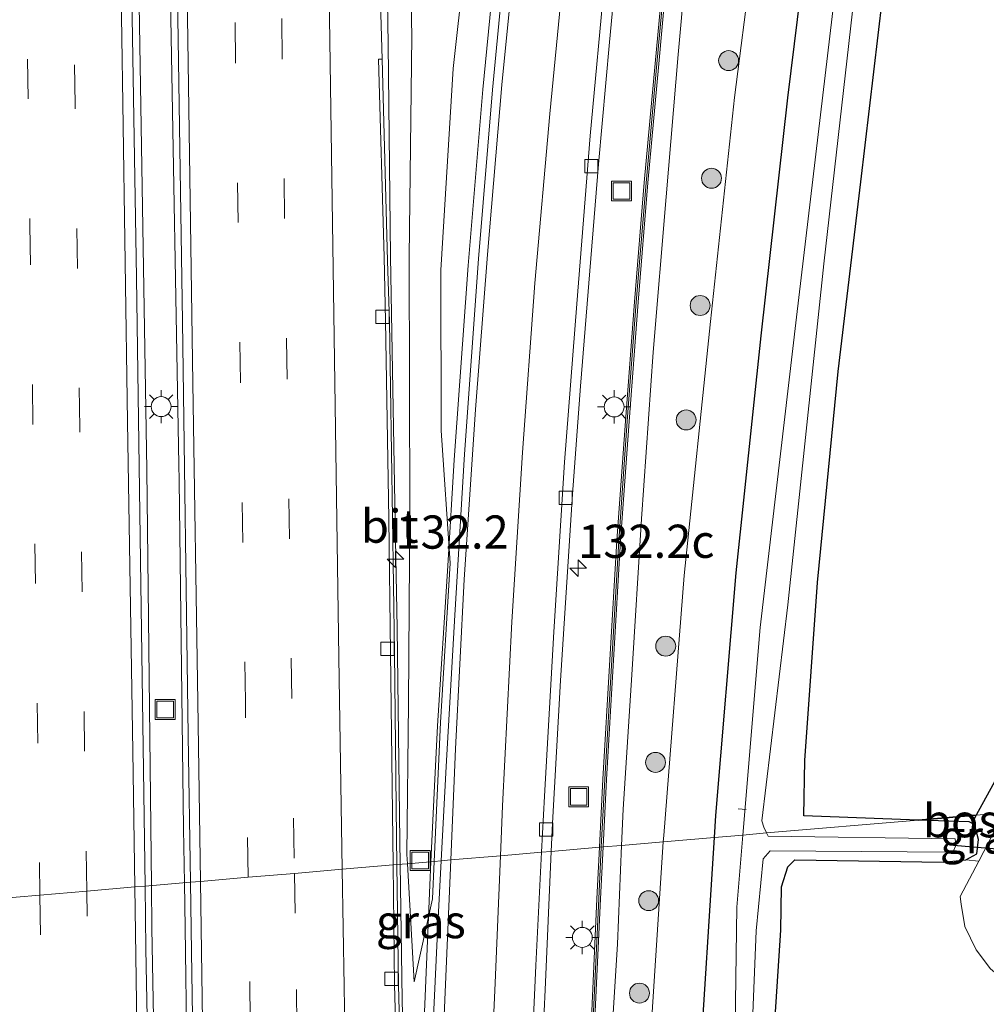
# Model space of a CAD drawing. Units: metres. Extents: x 152434 to 154845, y 393749 to 400001.
# Drawn here: x 152847 to 152920, y 398381 to 398455 of the extents above; entities that cross this region are included whole.
import ezdxf
from ezdxf.enums import TextEntityAlignment as Align

# ---------------------------------------------------------------- set-up
doc = ezdxf.new("R2010")
doc.units = ezdxf.units.M
doc.linetypes.add('VW-3-9_STREEP', pattern=[12, 3, -9])
doc.layers.get('0').update_dxf_attribs({"lineweight": 25})
for name, color, linetype, lineweight in [('B-ME-AL-OVERIG-L-B1', 7, 'Continuous', 18), ('B-ME-AM-KILOMETR-S-B1', 7, 'Continuous', 18), ('B-ME-BV-GELEIDECONSTRUCTIE-GELEIDERAIL-L-B1', 213, 'BV-GELEIDERAIL', 18), ('B-ME-GR-BOOM-S-B1', 93, 'Continuous', 18), ('B-ME-GR-STRUIKEN-GV-B6', 93, 'Continuous', 18), ('B-ME-GW-KRUINLIJN-L-B1', 93, 'Continuous', 18), ('B-ME-GW-TEENLIJN-L-B1', 93, 'Continuous', 18), ('B-ME-IE-GRASLAND-GV-B6', 93, 'Continuous', 18), ('B-ME-IE-HULPGEOMETRIE-L-B1', 53, 'Continuous', 18), ('B-ME-IE-INRICHTINGSELEMENT-S-B1', 253, 'Continuous', 18), ('B-ME-IE-MEUBILAIR_WEGMEUBILAIR-LICHTMAST-S-B1', 8, 'Continuous', 18), ('B-ME-KW-GELUIDSWERING-GV-B6', 8, 'Continuous', 18), ('B-ME-KW-SCHERM-L-B1', 8, 'Continuous', 18), ('B-ME-OG-WATER-GV-B6', 153, 'Continuous', 18), ('B-ME-VH-VERH_SOORT-BITUMEN-GV-B6', 8, 'IE-TERREINAFSCHEIDING-NATUURLIJK-HOUTWAL', 18), ('B-ME-VH-VERH_SOORT-ONVERHARD-GV-B6', 8, 'Continuous', 18), ('B-ME-VV-KOLK-S-B1', 8, 'Continuous', 18), ('B-ME-VW-MARKERING-39STREEP-015-L-B1', 255, 'VW-3-9_STREEP', 18), ('B-ME-VW-MARKERING-STREEP-015-L-B1', 7, 'Continuous', 18)]:
    doc.layers.add(name, color=color, linetype=linetype, lineweight=lineweight)
for name, color, linetype in [('B-ME-GR-BOS-GV-B6', 10, 'Continuous'), ('B-ME-GW-INSTEEKWATERGANG-L-B1', 10, 'Continuous'), ('B-ME-KW-DUIKER-L-B1', 10, 'Continuous')]:
    doc.layers.add(name, color=color, linetype=linetype)
doc.styles.add('NLCS-ISO', font='NLCS-ISO.TTF')
doc.linetypes.add('BV-GELEIDERAIL', pattern='A,10,-3,[108,NLCS.SHX,S=1,R=0,X=0,Y=0],-3', length=16)
doc.linetypes.add('IE-TERREINAFSCHEIDING-NATUURLIJK-HOUTWAL', pattern='A,7,-1.5,[67,NLCS.SHX,S=0.75,R=45,X=0,Y=0],-1.5,7,-1.5,[70,NLCS.SHX,S=0.75,R=0,X=0,Y=0],-1.5', length=20)

# ---------------------------------------------------------------- blocks, each defined once
blk = doc.blocks.new('hecto')
for p, q in [((0, 0.625), (-0.625, 0)), ((0, -0.625), (0, 0.625)), ((-0.625, 0), (0.625, 0)), ((0.625, 0), (0, -0.625))]:
    blk.add_line(p, q)
blk = doc.blocks.new('boom')
h = blk.add_hatch(color=256)
edge = h.paths.add_edge_path()
edge.add_arc((0, 0), 0.75, 0, 360)
blk.add_circle((0, 0), 0.75)
blk = doc.blocks.new('lantaarnpaal')
for p, q in [((-0.884, 0.884), (-0.53, 0.53)), ((0, 0.75), (0, 1.25)), ((0.53, 0.53), (0.884, 0.884)), ((-0.75, 0), (-1.25, 0)), ((0.75, 0), (1.25, 0)), ((-0.53, -0.53), (-0.884, -0.884)), ((0.53, -0.53), (0.884, -0.884)), ((0, -0.75), (0, -1.25))]:
    blk.add_line(p, q)
blk.add_circle((0, 0), 0.75)
blk = doc.blocks.new('kolk')
blk.add_lwpolyline([(-0.5, -0.5), (0.5, -0.5), (0.5, 0.5), (-0.5, 0.5)], close=True)
blk = doc.blocks.new('put')
for p, q in [((0.75, 0.75), (-0.75, 0.75)), ((-0.75, 0.75), (-0.75, -0.75)), ((0.75, -0.75), (0.75, 0.75)), ((-0.75, -0.75), (0.75, -0.75))]:
    blk.add_line(p, q)
blk.add_lwpolyline([(-0.625, 0.625), (0.625, 0.625), (0.625, -0.625), (-0.625, -0.625)], close=True)

msp = doc.modelspace()

# ---------------------------------------------------------------- linework, layer by layer
at = {"layer": 'B-ME-AL-OVERIG-L-B1'}
msp.add_line((152901.442, 398396.037, 7.681), (152900.8303, 398396.0847, 7.724), dxfattribs=at)
at = {"layer": 'B-ME-BV-GELEIDECONSTRUCTIE-GELEIDERAIL-L-B1'}
for points in [[(152856.7, 398390.304, 12.193), (152856.341, 398421.586, 12.393), (152855.77, 398456.58, 12.688), (152855.717, 398459.851, 12.716), (152855.216, 398494.843, 13.23), (152855.202, 398495.859, 13.245), (152854.697, 398530.852, 13.701), (152854.625, 398535.851, 13.767), (152854.617, 398536.443, 13.774), (152854.077, 398570.168, 14.142), (152853.747, 398593.854, 14.568), (152853.285, 398625.08, 14.906), (152852.958, 398646.124, 15.186), (152852.688, 398667.104, 15.465), (152852.382, 398687.893, 15.582), (152852.007, 398714.115, 15.759), (152851.9, 398724.201, 15.966)], [(152859.174, 398390.515, 12.208), (152859.096, 398394.571, 12.248), (152858.773, 398420.78, 12.395), (152858.752, 398421.992, 12.406), (152858.14, 398456.985, 12.733), (152857.723, 398491.748, 13.115), (152857.289, 398518.927, 13.468), (152856.962, 398544.106, 13.806), (152856.556, 398570.275, 14.115), (152856.108, 398597.418, 14.57), (152855.737, 398621.839, 14.85), (152855.301, 398647.095, 15.188), (152854.935, 398679.272, 15.467), (152854.57, 398702.75, 15.732), (152854.212, 398724.375, 16.018)], [(152872.6602, 398585.4754, 14.0499), (152872.8216, 398573.4456, 13.9028), (152872.9953, 398561.4611, 13.7017), (152873.147, 398549.5198, 13.5306), (152873.3508, 398537.5199, 13.3791), (152873.4735, 398525.5205, 13.2068), (152873.6566, 398513.5614, 13.0888), (152873.776, 398505.518, 12.983), (152873.938, 398493.556, 12.81), (152874.108, 398481.559, 12.684), (152874.263, 398469.561, 12.526), (152874.508, 398453.604, 12.332), (152874.681, 398437.647, 12.161), (152875.025, 398417.65, 11.956), (152875.192, 398409.671, 11.896), (152875.388, 398393.647, 11.771), (152875.4127, 398391.9023, 11.7558)], [(152892.555, 398542.053, 9.642), (152891.845, 398534.922, 9.892), (152890.337, 398521.723, 10.524), (152889.8143, 398517.9463, 10.5495), (152887.959, 398504.54, 10.64), (152886.515, 398493.938, 10.683), (152884.542, 398478.03, 10.744), (152883.182, 398466.153, 10.803), (152881.629, 398450.191, 10.826), (152880.52, 398436.968, 10.892), (152879.474, 398422.325, 10.97), (152879.004, 398414.367, 10.996), (152878.225, 398402.328, 11.078), (152877.9775, 398397.2864, 11.1452), (152877.7229, 398392.0999, 11.2144)], [(152875.4127, 398391.9023, 11.7558), (152875.557, 398381.719, 11.667), (152875.742, 398373.726, 11.584), (152875.767, 398373.0041, 11.5728), (152875.9047, 398369.021, 11.511)], [(152877.7229, 398392.0999, 11.2144), (152877.636, 398390.329, 11.238), (152877.145, 398378.388, 11.328), (152876.7445, 398369.0131, 11.4493)], [(152862.028, 398029.833, 11.025), (152861.673, 398055.296, 11.025), (152861.211, 398082.568, 10.996), (152860.741, 398117.564, 11.009), (152860.686, 398121.707, 11.011), (152860.268, 398148.656, 11.025), (152859.81, 398182.438, 11.07), (152859.296, 398214.485, 11.07), (152858.83, 398247.77, 11.158), (152858.345, 398280.676, 11.246), (152857.907, 398311.05, 11.511), (152857.53, 398335.536, 11.702), (152857.229, 398360.131, 11.819), (152856.736, 398387.095, 12.172), (152856.7, 398390.304, 12.193)], [(152864.537, 398030.051, 11.029), (152864.524, 398030.92, 11.028), (152864.188, 398053.336, 10.998), (152863.757, 398080.644, 10.954), (152863.379, 398105.336, 11.013), (152862.901, 398137.763, 11.042), (152862.559, 398158.653, 11.042), (152862.274, 398179.48, 11.042), (152861.866, 398204.323, 10.984), (152861.582, 398225.339, 11.086), (152861.318, 398242.946, 11.131), (152861.055, 398265.506, 11.366), (152860.662, 398291.772, 11.395), (152860.333, 398313.503, 11.572), (152859.937, 398336.017, 11.674), (152859.617, 398359.445, 11.807), (152859.24, 398387.118, 12.174), (152859.174, 398390.515, 12.208)]]:
    msp.add_polyline3d(points, dxfattribs=at)
at = {"layer": 'B-ME-GR-BOS-GV-B6'}
for points in [[(152943.182, 398474.14, 9.139), (152943.182, 398454.032, 9.15), (152937.437, 398453.61, 9.397), (152935.031, 398445.371, 9.433), (152936.137, 398439.281, 9.391), (152935.566, 398432.441, 9.181), (152932.416, 398423.083, 9.007), (152929.037, 398414.667, 8.969), (152924.417, 398405.903, 9.144), (152918.751, 398395.605, 8.946), (152914.377, 398395.231, 8.939), (152905.786, 398395.548, 8.949), (152905.852, 398399.706, 8.949), (152906.816, 398413.114, 9.008), (152908.374, 398428.988, 9.008), (152910.06, 398443.243, 9.067), (152911.695, 398457.064, 9.111)], [(152918.415, 398394.994, 8.934), (152918.21, 398395.09, 8.934), (152914.377, 398395.231, 8.939), (152918.751, 398395.605, 8.946), (152918.415, 398394.994, 8.934)]]:
    msp.add_polyline3d(points, dxfattribs=at)
at = {"layer": 'B-ME-GR-STRUIKEN-GV-B6'}
msp.add_polyline3d([(152901.283, 398331.595, 8.6), (152902.719, 398366.565, 8.658), (152904.048, 398386.935, 8.92), (152904.098, 398390.199, 8.92), (152904.579, 398391.712, 8.934), (152905.104, 398392.234, 8.949), (152916.254, 398392.052, 8.92), (152917.972, 398392.24, 8.934), (152918.941, 398392.15, 9.113), (152917.557, 398389.479, 9.136), (152917.631, 398388.904, 9.137), (152917.891, 398387.219, 9.118), (152918.754, 398385.476, 9.097), (152919.821, 398384.033, 9.098), (152921.601, 398382.564, 9.1), (152923.038, 398381.482, 9.086), (152926.015, 398380.413, 9.04), (152928.528, 398379.935, 9.031), (152932.225, 398380.05, 9.013), (152939.733, 398380.809, 9.04), (152939.398, 398379.101, 9.044), (152932.665, 398344.755, 9.133), (152929.528, 398331.833, 8.969)], dxfattribs=at)
at = {"layer": 'B-ME-GW-INSTEEKWATERGANG-L-B1'}
msp.add_line((152914.377, 398395.231, 8.939), (152905.786, 398395.548, 8.949), dxfattribs=at)
for points in [[(152899.0593, 398393.9223, 9.2294), (152899.164, 398395.58, 9.24), (152900.68, 398413.839, 9.262), (152902.565, 398431.677, 9.274), (152904.588, 398449.577, 9.276), (152906.779, 398467.485, 9.221), (152910.074, 398488.35, 9.079), (152910.915, 398493.018, 9), (152914.463, 398510.67, 8.65), (152917.211, 398526.375, 8.696), (152920.591, 398544.564, 8.745), (152924.079, 398560.134, 8.65), (152924.891, 398561.433, 8.544), (152926.895, 398561.079, 8.448), (152928.231, 398559.374, 8.448), (152928.623, 398555.843, 8.511)], [(152905.786, 398395.548, 8.949), (152905.852, 398399.706, 8.949), (152906.816, 398413.114, 9.008), (152908.374, 398428.988, 9.008), (152910.06, 398443.243, 9.067), (152911.695, 398457.064, 9.111), (152914.814, 398478.587, 9.067), (152917.788, 398498.039, 9.008), (152920.225, 398513.863, 8.905), (152922.755, 398528.733, 8.685), (152926.305, 398547.185, 8.655)], [(152918.415, 398394.994, 8.934), (152918.21, 398395.09, 8.934), (152914.377, 398395.231, 8.939)], [(152918.932, 398393.774, 8.934), (152918.62, 398394.899, 8.934), (152918.415, 398394.994, 8.934)], [(152896.2391, 398032.8114, 8.7591), (152896.332, 398039.368, 8.749), (152896.49, 398057.156, 8.777), (152896.358, 398076.239, 8.924), (152896.602, 398097.616, 8.724), (152896.349, 398117.623, 8.694), (152896.406, 398136.841, 8.555), (152896.158, 398157.685, 8.673), (152895.626, 398176.428, 8.78), (152895.234, 398197.885, 8.858), (152894.947, 398215.273, 8.834), (152894.958, 398234.588, 8.857), (152894.713, 398250.812, 8.894), (152895.042, 398269.785, 8.851), (152894.92, 398280.65, 9.069), (152895.004, 398293.99, 9.103), (152895.116, 398301.51, 9.088), (152896.023, 398319.514, 9.162), (152896.591, 398339.828, 9.164), (152897.536, 398357.812, 9.042), (152897.94, 398376.208, 9.116), (152899.0593, 398393.9223, 9.2294)], [(152917.972, 398392.24, 8.934), (152918.794, 398392.699, 8.934), (152918.932, 398393.774, 8.934)], [(152904.048, 398386.935, 8.92), (152904.098, 398390.199, 8.92), (152904.579, 398391.712, 8.934), (152905.104, 398392.234, 8.949), (152916.254, 398392.052, 8.92), (152917.972, 398392.24, 8.934)], [(152899.616, 398266.385, 8.574), (152900.108, 398292.802, 8.674), (152900.179, 398295.176, 8.669), (152901.224, 398330.16, 8.598), (152901.283, 398331.595, 8.6), (152902.719, 398366.565, 8.658), (152904.048, 398386.935, 8.92)]]:
    msp.add_polyline3d(points, dxfattribs=at)
at = {"layer": 'B-ME-GW-KRUINLIJN-L-B1'}
msp.add_line((152875.9606, 398391.9495, 10.8812), (152876.457, 398383.058, 10.78), dxfattribs=at)
for points in [[(152881.888, 398585.183, 12.937), (152882.236, 398571.163, 12.693), (152883.261, 398543.689, 12.382), (152883.241, 398536.713, 12.187), (152882.747, 398520.74, 11.936), (152881.563, 398506.318, 11.853), (152879.697, 398488.686, 11.75), (152879.053, 398485.897, 11.768), (152878.03, 398483.167, 11.793), (152876.155, 398479.85, 11.871), (152875.977, 398469.254, 11.738), (152876.285, 398454.217, 11.56), (152876.08, 398437.612, 11.432), (152876.133, 398418.439, 11.182), (152876.025, 398404.017, 11.014), (152875.922, 398392.64, 10.889), (152875.9606, 398391.9495, 10.8812)], [(152892.0746, 398393.3257, 11.4011), (152892.192, 398396.043, 11.359), (152892.846, 398406.165, 11.23), (152893.565, 398417.906, 11.053), (152894.435, 398430.447, 10.948), (152895.417, 398442.116, 10.947), (152896.32, 398452.843, 10.929), (152897.363, 398464.216, 11.027), (152898.655, 398476.479, 11.022), (152899.97, 398488.218, 11.031), (152901.527, 398499.419, 11.035), (152903.073, 398510.652, 10.985), (152904.769, 398521.873, 10.965), (152907.147, 398533.954, 10.881), (152908.8058, 398545.7872, 10.837), (152908.1541, 398546.4992, 10.8511)], [(152892.0746, 398393.3257, 11.4011), (152891.754, 398385.905, 11.516), (152891.255, 398377.901, 11.328), (152890.919, 398370.435, 11.13), (152890.608, 398357.641, 10.941), (152890.117, 398345.945, 11.161), (152889.646, 398333.991, 11.243), (152889.184, 398321.369, 11.185), (152888.791, 398309.176, 11.209), (152888.436, 398296.881, 11.153), (152888.11, 398285.809, 11.182), (152888.114, 398284.761, 11.222), (152886.5717, 398284.6493, 11.2272)]]:
    msp.add_polyline3d(points, dxfattribs=at)
at = {"layer": 'B-ME-GW-TEENLIJN-L-B1'}
for points in [[(152891.907, 398615.263, 9.249), (152891.288, 398602.553, 9.4), (152890.684, 398591.365, 9.621), (152890.658, 398580.44, 9.936), (152890.955, 398569.537, 9.936), (152891.2774, 398559.5714, 9.8094), (152891.358, 398549.742, 9.767), (152889.742, 398540.472, 9.812), (152889.116, 398533.32, 9.862), (152888.406, 398525.996, 9.851), (152885.907, 398506.504, 9.891), (152884.254, 398494.17, 9.941), (152882.853, 398484.385, 9.973), (152882.001, 398476.751, 9.964), (152881.006, 398466.203, 10.019), (152879.394, 398451.771, 10.199), (152878.46, 398436.6, 10.344), (152878.497, 398424.546, 10.374), (152879.169, 398414.553, 10.24), (152878.453, 398402.564, 10.31), (152877.9703, 398392.121, 10.4643)], [(152895.2078, 398393.5931, 9.4565), (152895.239, 398394.069, 9.459), (152896.768, 398413.629, 9.46), (152898.752, 398432.751, 9.479), (152900.562, 398449.61, 9.733), (152903.015, 398468.792, 9.471), (152905.776, 398486.701, 9.352), (152907.31, 398494.831, 9.259), (152910.334, 398510.429, 9.049), (152913.589, 398527.394, 9.002), (152915.355, 398538.366, 9.03), (152915.758, 398543.222, 9.049), (152913.788, 398546.878, 9.166), (152911.81, 398548.694, 9.254), (152909.526, 398549.66, 9.324), (152907.523, 398549.426, 9.307), (152906.76, 398548.628, 9.305), (152907.029, 398547.211, 9.249), (152907.8738, 398546.4746, 9.3352)], [(152886.5366, 398283.2828, 9.8626), (152890.794, 398283.519, 9.355), (152891.213, 398300.15, 9.368), (152892.128, 398320.022, 9.217), (152892.834, 398339.153, 9.331), (152893.499, 398358.684, 9.345), (152894.061, 398376.11, 9.364), (152895.2078, 398393.5931, 9.4565)], [(152877.9703, 398392.121, 10.4643), (152877.84, 398389.303, 10.506), (152876.457, 398383.058, 10.78)]]:
    msp.add_polyline3d(points, dxfattribs=at)
at = {"layer": 'B-ME-IE-GRASLAND-GV-B6'}
for points in [[(152856.709, 398589.788, 13.649), (152857.21, 398554.825, 13.061), (152857.654, 398523.186, 12.694), (152858.136, 398491.928, 12.326), (152858.571, 398462.142, 11.914), (152859.027, 398432.734, 11.532), (152859.466, 398401.593, 11.326), (152859.628, 398390.554, 11.214)], [(152881.888, 398585.183, 12.937), (152882.236, 398571.163, 12.693), (152883.261, 398543.689, 12.382), (152883.241, 398536.713, 12.187), (152882.747, 398520.74, 11.936), (152881.563, 398506.318, 11.853), (152879.697, 398488.686, 11.75), (152879.053, 398485.897, 11.768), (152878.03, 398483.167, 11.793), (152876.155, 398479.85, 11.871), (152875.977, 398469.254, 11.738), (152876.285, 398454.217, 11.56), (152876.08, 398437.612, 11.432), (152876.133, 398418.439, 11.182), (152876.025, 398404.017, 11.014), (152875.922, 398392.64, 10.889), (152875.9606, 398391.9495, 10.8812), (152875.1682, 398391.8812, 10.9753)], [(152875.9606, 398391.9495, 10.8812), (152875.922, 398392.64, 10.889), (152876.025, 398404.017, 11.014), (152876.133, 398418.439, 11.182), (152876.08, 398437.612, 11.432), (152876.285, 398454.217, 11.56), (152875.977, 398469.254, 11.738), (152876.155, 398479.85, 11.871), (152878.03, 398483.167, 11.793), (152879.053, 398485.897, 11.768), (152879.697, 398488.686, 11.75), (152881.563, 398506.318, 11.853), (152882.747, 398520.74, 11.936), (152883.241, 398536.713, 12.187), (152883.261, 398543.689, 12.382), (152882.236, 398571.163, 12.693), (152881.888, 398585.183, 12.937)], [(152859.628, 398390.554, 11.214), (152856.22, 398390.263, 11.194), (152855.93, 398411.221, 11.366), (152855.564, 398436.02, 11.66), (152855.13, 398463.198, 11.984), (152854.89, 398484.232, 12.219), (152854.555, 398507.129, 12.528), (152854.147, 398533.537, 12.822), (152853.954, 398553.768, 13.13), (152853.531, 398581.239, 13.527)], [(152890.658, 398580.44, 9.936), (152890.955, 398569.537, 9.936), (152891.2774, 398559.5714, 9.8094), (152891.358, 398549.742, 9.767), (152889.742, 398540.472, 9.812), (152889.116, 398533.32, 9.862), (152888.406, 398525.996, 9.851), (152885.907, 398506.504, 9.891), (152884.254, 398494.17, 9.941), (152882.853, 398484.385, 9.973), (152882.001, 398476.751, 9.964), (152881.006, 398466.203, 10.019), (152879.394, 398451.771, 10.199), (152878.46, 398436.6, 10.344), (152878.497, 398424.546, 10.374), (152879.169, 398414.553, 10.24), (152878.453, 398402.564, 10.31), (152877.9703, 398392.121, 10.4643), (152875.9606, 398391.9495, 10.8812)], [(152878.4956, 398392.1658, 10.4632), (152877.9703, 398392.121, 10.4643), (152878.453, 398402.564, 10.31), (152879.169, 398414.553, 10.24), (152878.497, 398424.546, 10.374), (152878.46, 398436.6, 10.344), (152879.394, 398451.771, 10.199), (152881.006, 398466.203, 10.019), (152882.001, 398476.751, 9.964), (152882.853, 398484.385, 9.973), (152884.254, 398494.17, 9.941), (152885.907, 398506.504, 9.891), (152888.406, 398525.996, 9.851), (152889.116, 398533.32, 9.862), (152889.742, 398540.472, 9.812), (152891.358, 398549.742, 9.767), (152891.2774, 398559.5714, 9.8094), (152890.955, 398569.537, 9.936), (152890.658, 398580.44, 9.936)], [(152902.429, 398577.016, 9.49), (152899.503, 398563.914, 9.532), (152896.695, 398550.702, 9.61), (152893.99, 398536.932, 9.682), (152891.86, 398525.629, 9.735), (152889.838, 398513.801, 9.782), (152888.119, 398501.741, 9.856), (152886.483, 398489.317, 9.893), (152884.978, 398476.331, 9.971), (152883.714, 398464.404, 10.024), (152882.352, 398450.182, 10.067), (152881.292, 398437.452, 10.119), (152880.26, 398422.774, 10.193), (152879.516, 398410.66, 10.243), (152878.876, 398399.257, 10.382), (152878.4956, 398392.1658, 10.4632)], [(152875.1682, 398391.8812, 10.9753), (152875.144, 398393.92, 10.994), (152874.975, 398407.841, 11.111), (152874.824, 398417.968, 11.208), (152874.613, 398432.72, 11.362), (152874.463, 398437.31, 11.433), (152874.0463, 398452.4845, 11.575), (152873.544, 398469.48, 11.79), (152873.203, 398481.443, 11.953), (152873.064, 398493.447, 12.093), (152872.941, 398505.448, 12.251), (152872.804, 398521.318, 12.459), (152872.583, 398533.304, 12.602), (152872.445, 398545.457, 12.772), (152872.262, 398561.872, 12.982), (152872.02, 398576.508, 13.2)], [(152903.015, 398468.792, 9.471), (152900.562, 398449.61, 9.733), (152898.752, 398432.751, 9.479), (152896.768, 398413.629, 9.46), (152895.239, 398394.069, 9.459), (152895.2078, 398393.5931, 9.4565), (152892.0746, 398393.3257, 11.4011), (152892.192, 398396.043, 11.359), (152892.846, 398406.165, 11.23), (152893.565, 398417.906, 11.053), (152894.435, 398430.447, 10.948), (152895.417, 398442.116, 10.947), (152896.32, 398452.843, 10.929), (152897.363, 398464.216, 11.027)], [(152906.779, 398467.485, 9.221), (152904.588, 398449.577, 9.276), (152902.565, 398431.677, 9.274), (152900.68, 398413.839, 9.262), (152899.164, 398395.58, 9.24), (152899.0593, 398393.9223, 9.2294), (152895.2078, 398393.5931, 9.4565), (152895.239, 398394.069, 9.459), (152896.768, 398413.629, 9.46), (152898.752, 398432.751, 9.479), (152900.562, 398449.61, 9.733), (152903.015, 398468.792, 9.471)], [(152899.0593, 398393.9223, 9.2294), (152899.164, 398395.58, 9.24), (152900.68, 398413.839, 9.262), (152902.565, 398431.677, 9.274), (152904.588, 398449.577, 9.276), (152906.779, 398467.485, 9.221)], [(152911.695, 398457.064, 9.111), (152910.06, 398443.243, 9.067), (152908.374, 398428.988, 9.008), (152906.816, 398413.114, 9.008), (152905.852, 398399.706, 8.949), (152905.786, 398395.548, 8.949), (152914.377, 398395.231, 8.939), (152902.986, 398394.258, 7.221), (152902.764, 398394.704, 7.221), (152902.624, 398395.173, 7.221), (152904.581, 398411.422, 7.221), (152907.287, 398437.082, 7.221), (152910.637, 398466.739, 7.221)], [(152897.363, 398464.216, 11.027), (152896.32, 398452.843, 10.929), (152895.417, 398442.116, 10.947), (152894.435, 398430.447, 10.948), (152893.565, 398417.906, 11.053), (152892.846, 398406.165, 11.23), (152892.192, 398396.043, 11.359), (152892.0746, 398393.3257, 11.4011), (152890.6809, 398393.2067, 11.3865)], [(152895.4194, 398461.0941, 10.04), (152894.5948, 398452.1539, 10), (152893.7775, 398443.196, 9.96), (152893.0371, 398434.2186, 10.08), (152892.3658, 398425.2509, 10.12), (152891.7244, 398416.2588, 10.15), (152891.1892, 398407.2853, 10.15), (152890.671, 398398.3104, 10.21), (152890.4094, 398393.1835, 10.2442), (152886.7827, 398392.874, 10.2561), (152886.878, 398395.006, 10.243), (152887.485, 398405.724, 10.106), (152888.374, 398419.754, 10.056), (152888.991, 398427.87, 9.989), (152889.745, 398437.486, 9.951), (152890.326, 398444.588, 9.901), (152891.17, 398453.77, 9.861), (152892.004, 398462.833, 9.85)], [(152890.6809, 398393.2067, 11.3865), (152890.9406, 398398.2957, 11.33), (152891.4587, 398407.2694, 11.22), (152891.9939, 398416.2412, 11.08), (152892.6351, 398425.2312, 11.01), (152893.3062, 398434.1974, 11), (152894.0465, 398443.1726, 11.03), (152894.8637, 398452.1294, 11.03), (152895.6877, 398461.0637, 11.04)], [(152908.099, 398457.187, 7.221), (152905.236, 398433.076, 7.221), (152902.486, 398409.712, 7.236), (152901.187, 398394.104, 7.247), (152899.0593, 398393.9223, 9.2294)], [(152920.823, 398395.782, 9.082), (152918.751, 398395.605, 8.946), (152924.417, 398405.903, 9.144), (152929.037, 398414.667, 8.969), (152932.416, 398423.083, 9.007), (152935.566, 398432.441, 9.181), (152936.137, 398439.281, 9.391), (152935.031, 398445.371, 9.433), (152937.437, 398453.61, 9.397), (152943.182, 398454.032, 9.15), (152941.613, 398448.244, 9.243), (152940.142, 398441.899, 9.184), (152936.034, 398428.757, 9.008), (152930.685, 398414.813, 8.92), (152920.823, 398395.782, 9.082)], [(152899.369, 398318.089, 7.221), (152900.364, 398343.869, 7.221), (152901.401, 398361.029, 7.221), (152901.707, 398374.483, 7.221), (152902.197, 398386.903, 7.221), (152902.712, 398392.315, 7.221), (152903.248, 398392.923, 7.221), (152916.982, 398392.826, 7.221), (152917.217, 398393.325, 7.221), (152917.161, 398393.818, 7.221), (152903.11, 398394.01, 7.221), (152902.986, 398394.258, 7.221), (152914.377, 398395.231, 8.939), (152918.21, 398395.09, 8.934), (152918.415, 398394.994, 8.934), (152918.62, 398394.899, 8.934), (152918.932, 398393.774, 8.934)], [(152918.941, 398392.15, 9.113), (152917.972, 398392.24, 8.934), (152918.794, 398392.699, 8.934), (152918.932, 398393.774, 8.934), (152918.62, 398394.899, 8.934), (152918.415, 398394.994, 8.934), (152918.751, 398395.605, 8.946), (152920.823, 398395.782, 9.082), (152918.941, 398392.15, 9.113)], [(152895.2078, 398393.5931, 9.4565), (152899.0593, 398393.9223, 9.2294), (152897.94, 398376.208, 9.116), (152897.536, 398357.812, 9.042), (152896.591, 398339.828, 9.164), (152896.023, 398319.514, 9.162)], [(152896.023, 398319.514, 9.162), (152896.591, 398339.828, 9.164), (152897.536, 398357.812, 9.042), (152897.94, 398376.208, 9.116), (152899.0593, 398393.9223, 9.2294)], [(152899.0593, 398393.9223, 9.2294), (152901.187, 398394.104, 7.247), (152900.735, 398388.675, 7.25), (152900.472, 398369.047, 7.221), (152899.211, 398346.729, 7.221), (152897.794, 398321.231, 7.221)], [(152918.932, 398393.774, 8.934), (152918.794, 398392.699, 8.934), (152917.972, 398392.24, 8.934), (152916.254, 398392.052, 8.92), (152905.104, 398392.234, 8.949), (152904.579, 398391.712, 8.934), (152904.098, 398390.199, 8.92), (152904.048, 398386.935, 8.92), (152902.719, 398366.565, 8.658), (152901.283, 398331.595, 8.6)], [(152884.374, 398332.936, 10.316), (152884.781, 398344.854, 10.384), (152885.318, 398358.831, 10.431), (152885.717, 398369.627, 10.429), (152886.317, 398382.458, 10.32), (152886.7827, 398392.874, 10.2561), (152890.4094, 398393.1835, 10.2442), (152890.2118, 398389.3115, 10.27), (152889.7967, 398380.3061, 10.24), (152889.4046, 398371.3272, 10.35), (152889.0395, 398362.3167, 10.42), (152888.7145, 398353.3254, 10.34), (152888.3874, 398344.3319, 10.31), (152888.0664, 398335.3464, 10.29), (152887.7854, 398326.3578, 10.25)], [(152895.2078, 398393.5931, 9.4565), (152894.061, 398376.11, 9.364), (152893.499, 398358.684, 9.345), (152892.834, 398339.153, 9.331), (152892.128, 398320.022, 9.217), (152891.213, 398300.15, 9.368), (152890.794, 398283.519, 9.355), (152886.5366, 398283.2828, 9.8626), (152886.5717, 398284.6493, 11.2272), (152888.114, 398284.761, 11.222), (152888.11, 398285.809, 11.182), (152888.436, 398296.881, 11.153), (152888.791, 398309.176, 11.209), (152889.184, 398321.369, 11.185), (152889.646, 398333.991, 11.243), (152890.117, 398345.945, 11.161), (152890.608, 398357.641, 10.941), (152890.919, 398370.435, 11.13), (152891.255, 398377.901, 11.328), (152891.754, 398385.905, 11.516), (152892.0746, 398393.3257, 11.4011), (152895.2078, 398393.5931, 9.4565)], [(152888.0553, 398326.3482, 11.21), (152888.3362, 398335.3374, 11.23), (152888.6573, 398344.3223, 11.18), (152888.9843, 398353.3155, 11.04), (152889.3093, 398362.3063, 11.02), (152889.6744, 398371.3158, 11.14), (152890.0664, 398380.2939, 11.37), (152890.4815, 398389.2984, 11.43), (152890.6809, 398393.2067, 11.3865)], [(152890.6809, 398393.2067, 11.3865), (152892.0746, 398393.3257, 11.4011), (152891.754, 398385.905, 11.516), (152891.255, 398377.901, 11.328), (152890.919, 398370.435, 11.13), (152890.608, 398357.641, 10.941), (152890.117, 398345.945, 11.161), (152889.646, 398333.991, 11.243)], [(152892.128, 398320.022, 9.217), (152892.834, 398339.153, 9.331), (152893.499, 398358.684, 9.345), (152894.061, 398376.11, 9.364), (152895.2078, 398393.5931, 9.4565)], [(152875.1682, 398391.8812, 10.9753), (152875.9606, 398391.9495, 10.8812), (152876.457, 398383.058, 10.78), (152877.84, 398389.303, 10.506), (152877.9703, 398392.121, 10.4643), (152878.4956, 398392.1658, 10.4632), (152878.239, 398387.382, 10.518), (152877.747, 398376.692, 10.596), (152877.47, 398370.316, 10.597), (152877.196, 398369.091, 10.742), (152875.7229, 398369.114, 10.7597), (152875.529, 398373.38, 10.794), (152875.276, 398382.777, 10.892), (152875.1682, 398391.8812, 10.9753)], [(152875.9606, 398391.9495, 10.8812), (152877.9703, 398392.121, 10.4643), (152877.84, 398389.303, 10.506), (152876.457, 398383.058, 10.78), (152875.9606, 398391.9495, 10.8812)], [(152857.476, 398309.995, 10.67), (152857.093, 398334.549, 10.861), (152856.774, 398359.759, 11.038), (152856.285, 398385.537, 11.155), (152856.22, 398390.263, 11.194), (152859.628, 398390.554, 11.214), (152859.705, 398385.314, 11.161), (152860.213, 398352.941, 10.838), (152860.719, 398319.197, 10.705)]]:
    msp.add_polyline3d(points, dxfattribs=at)
at = {"layer": 'B-ME-IE-HULPGEOMETRIE-L-B1'}
msp.add_polyline3d([(152844.7022, 398389.279, 11.1446), (152848.3072, 398389.5871, 11.2332), (152851.8226, 398389.8871, 11.3076), (152855.4359, 398390.1956, 11.4147), (152856.22, 398390.263, 11.194), (152859.628, 398390.554, 11.214), (152860.3824, 398390.6177, 11.4277), (152863.9678, 398390.9248, 11.3336), (152867.4615, 398391.2228, 11.2465), (152871.0492, 398391.5293, 11.1604), (152874.8836, 398391.8567, 11.0164), (152875.1682, 398391.8812, 10.9753), (152875.9606, 398391.9495, 10.8812), (152877.9703, 398392.121, 10.4643), (152878.4956, 398392.1658, 10.4632), (152879.2193, 398392.2275, 10.5414), (152882.9549, 398392.5469, 10.4431), (152886.0531, 398392.8117, 10.338), (152886.7827, 398392.874, 10.2561), (152890.4094, 398393.1835, 10.2442), (152890.6809, 398393.2067, 11.3865), (152892.0746, 398393.3257, 11.4011), (152895.2078, 398393.5931, 9.4565), (152899.0593, 398393.9223, 9.2294), (152901.187, 398394.104, 7.247), (152902.986, 398394.258, 7.221), (152914.377, 398395.231, 8.939), (152918.751, 398395.605, 8.946), (152920.823, 398395.782, 9.082)], dxfattribs=at)
at = {"layer": 'B-ME-KW-DUIKER-L-B1'}
msp.add_line((152916.749, 398393.357, 7.221), (152925.663, 398392.632, 7.221), dxfattribs=at)
at = {"layer": 'B-ME-KW-GELUIDSWERING-GV-B6'}
for points in [[(152890.4094, 398393.1835, 10.2442), (152890.671, 398398.3104, 10.21), (152891.1892, 398407.2853, 10.15), (152891.7244, 398416.2588, 10.15), (152892.3658, 398425.2509, 10.12), (152893.0371, 398434.2186, 10.08), (152893.7775, 398443.196, 9.96), (152894.5948, 398452.1539, 10), (152895.4194, 398461.0941, 10.04)], [(152895.6877, 398461.0637, 11.04), (152894.8637, 398452.1294, 11.03), (152894.0465, 398443.1726, 11.03), (152893.3062, 398434.1974, 11), (152892.6351, 398425.2312, 11.01), (152891.9939, 398416.2412, 11.08), (152891.4587, 398407.2694, 11.22), (152890.9406, 398398.2957, 11.33), (152890.6809, 398393.2067, 11.3865), (152890.4094, 398393.1835, 10.2442)], [(152887.7854, 398326.3578, 10.25), (152888.0664, 398335.3464, 10.29), (152888.3874, 398344.3319, 10.31), (152888.7145, 398353.3254, 10.34), (152889.0395, 398362.3167, 10.42), (152889.4046, 398371.3272, 10.35), (152889.7967, 398380.3061, 10.24), (152890.2118, 398389.3115, 10.27), (152890.4094, 398393.1835, 10.2442), (152890.6809, 398393.2067, 11.3865), (152890.4815, 398389.2984, 11.43), (152890.0664, 398380.2939, 11.37), (152889.6744, 398371.3158, 11.14), (152889.3093, 398362.3063, 11.02), (152888.9843, 398353.3155, 11.04), (152888.6573, 398344.3223, 11.18), (152888.3362, 398335.3374, 11.23), (152888.0553, 398326.3482, 11.21)]]:
    msp.add_polyline3d(points, dxfattribs=at)
at = {"layer": 'B-ME-KW-SCHERM-L-B1'}
for points in [[(152908.1008, 398546.9217, 14.3309), (152908.0062, 398546.4482, 14.3352), (152906.375, 398538.279, 14.41), (152904.6732, 398529.4408, 14.52), (152903.5906, 398523.5373, 14.63), (152902.1792, 398514.6611, 14.65), (152900.8653, 398505.7532, 14.67), (152899.6476, 398496.8362, 14.78), (152898.5041, 398487.9078, 14.93), (152897.4345, 398478.985, 14.99), (152896.4539, 398470.0279, 15.06), (152895.5538, 398461.0811, 15.04), (152894.7292, 398452.1415, 15), (152893.912, 398443.1843, 14.96), (152893.1717, 398434.208, 15.08), (152892.5004, 398425.241, 15.12), (152891.8591, 398416.25, 15.15), (152891.3239, 398407.2774, 15.15), (152890.8058, 398398.3031, 15.21), (152890.5451, 398393.1951, 15.244)], [(152890.5451, 398393.1951, 15.244), (152890.3466, 398389.305, 15.27), (152889.9316, 398380.3, 15.24), (152889.5395, 398371.3215, 15.35), (152889.1744, 398362.3115, 15.42), (152888.8494, 398353.3205, 15.34), (152888.5224, 398344.327, 15.31), (152888.2013, 398335.3419, 15.29), (152887.9203, 398326.353, 15.25)]]:
    msp.add_polyline3d(points, dxfattribs=at)
at = {"layer": 'B-ME-OG-WATER-GV-B6'}
for points in [[(152901.187, 398394.104, 7.247), (152902.486, 398409.712, 7.236), (152905.236, 398433.076, 7.221), (152908.099, 398457.187, 7.221), (152911.244, 398480.324, 7.221), (152914.766, 398502.617, 7.221), (152918.704, 398525.92, 7.221), (152922.855, 398547.421, 7.221), (152925.652, 398559.122, 7.221), (152926.731, 398560.236, 7.221), (152927.3821, 398558.9497, 7.221), (152927.4854, 398556.8242, 7.221), (152926, 398549.952, 7.221), (152922.196, 398533.626, 7.221), (152917.951, 398511.808, 7.221), (152914.456, 398491.56, 7.221), (152910.637, 398466.739, 7.221), (152907.287, 398437.082, 7.221), (152904.581, 398411.422, 7.221), (152902.624, 398395.173, 7.221), (152902.764, 398394.704, 7.221), (152902.986, 398394.258, 7.221), (152901.187, 398394.104, 7.247)], [(152897.794, 398321.231, 7.221), (152899.211, 398346.729, 7.221), (152900.472, 398369.047, 7.221), (152900.735, 398388.675, 7.25), (152901.187, 398394.104, 7.247)], [(152901.187, 398394.104, 7.247), (152902.986, 398394.258, 7.221), (152903.11, 398394.01, 7.221), (152917.161, 398393.818, 7.221), (152917.217, 398393.325, 7.221), (152916.982, 398392.826, 7.221), (152903.248, 398392.923, 7.221), (152902.712, 398392.315, 7.221), (152902.197, 398386.903, 7.221), (152901.707, 398374.483, 7.221), (152901.401, 398361.029, 7.221), (152900.364, 398343.869, 7.221), (152899.369, 398318.089, 7.221)]]:
    msp.add_polyline3d(points, dxfattribs=at)
at = {"layer": 'B-ME-VH-VERH_SOORT-BITUMEN-GV-B6'}
for points in [[(152859.628, 398390.554, 11.214), (152859.466, 398401.593, 11.326), (152859.027, 398432.734, 11.532), (152858.571, 398462.142, 11.914), (152858.136, 398491.928, 12.326), (152857.654, 398523.186, 12.694), (152857.21, 398554.825, 13.061), (152856.709, 398589.788, 13.649)], [(152912.595, 398585.115, 9.242), (152908.716, 398570.465, 9.327), (152906.33, 398559.763, 9.353), (152903.743, 398547.46, 9.43), (152901.511, 398536.478, 9.478), (152899.375, 398524.794, 9.509), (152899.346, 398524.054, 9.52), (152899.0618, 398524.1212, 9.6265), (152897.479, 398513.579, 9.681), (152896.033, 398503.147, 9.733), (152894.531, 398491.867, 9.788), (152893.327, 398482.371, 9.835), (152892.06, 398471.049, 9.884), (152890.84, 398458.885, 9.948), (152889.714, 398446.713, 10.005), (152888.698, 398434.081, 10.066), (152887.779, 398422.157, 10.122), (152886.961, 398409.403, 10.204), (152886.266, 398397.017, 10.306), (152886.0531, 398392.8117, 10.338), (152882.9549, 398392.5469, 10.4431), (152879.2193, 398392.2275, 10.5414), (152878.4956, 398392.1658, 10.4632)], [(152853.531, 398581.239, 13.527), (152853.954, 398553.768, 13.13), (152854.147, 398533.537, 12.822), (152854.555, 398507.129, 12.528), (152854.89, 398484.232, 12.219), (152855.13, 398463.198, 11.984), (152855.564, 398436.02, 11.66), (152855.93, 398411.221, 11.366), (152856.22, 398390.263, 11.194), (152855.4359, 398390.1956, 11.4147), (152851.8226, 398389.8871, 11.3076), (152848.3072, 398389.5871, 11.2332), (152844.7022, 398389.279, 11.1446), (152841.6218, 398389.0158, 11.0815), (152837.8996, 398388.6971, 10.9878), (152834.4436, 398388.4024, 10.7841)], [(152878.4956, 398392.1658, 10.4632), (152878.876, 398399.257, 10.382), (152879.516, 398410.66, 10.243), (152880.26, 398422.774, 10.193), (152881.292, 398437.452, 10.119), (152882.352, 398450.182, 10.067), (152883.714, 398464.404, 10.024), (152884.978, 398476.331, 9.971), (152886.483, 398489.317, 9.893), (152888.119, 398501.741, 9.856), (152889.838, 398513.801, 9.782), (152891.86, 398525.629, 9.735), (152893.99, 398536.932, 9.682), (152896.695, 398550.702, 9.61), (152899.503, 398563.914, 9.532), (152902.429, 398577.016, 9.49)], [(152872.02, 398576.508, 13.2), (152872.262, 398561.872, 12.982), (152872.445, 398545.457, 12.772), (152872.583, 398533.304, 12.602), (152872.804, 398521.318, 12.459), (152872.941, 398505.448, 12.251), (152873.064, 398493.447, 12.093), (152873.203, 398481.443, 11.953), (152873.544, 398469.48, 11.79), (152874.0463, 398452.4845, 11.575), (152873.791, 398452.483, 11.608), (152874.2, 398437.581, 11.442), (152874.311, 398432.806, 11.404), (152874.549, 398417.895, 11.239), (152874.691, 398407.804, 11.148), (152874.861, 398393.791, 11.036), (152874.8836, 398391.8567, 11.0164), (152871.0492, 398391.5293, 11.1604), (152867.4615, 398391.2228, 11.2465), (152863.9678, 398390.9248, 11.3336), (152860.3824, 398390.6177, 11.4277), (152859.628, 398390.554, 11.214)], [(152892.004, 398462.833, 9.85), (152891.17, 398453.77, 9.861), (152890.326, 398444.588, 9.901), (152889.745, 398437.486, 9.951), (152888.991, 398427.87, 9.989), (152888.374, 398419.754, 10.056), (152887.485, 398405.724, 10.106), (152886.878, 398395.006, 10.243), (152886.7827, 398392.874, 10.2561), (152886.0531, 398392.8117, 10.338)], [(152886.0531, 398392.8117, 10.338), (152886.266, 398397.017, 10.306), (152886.961, 398409.403, 10.204), (152887.779, 398422.157, 10.122), (152888.698, 398434.081, 10.066), (152889.714, 398446.713, 10.005), (152890.84, 398458.885, 9.948)], [(152874.8836, 398391.8567, 11.0164), (152874.861, 398393.791, 11.036), (152874.691, 398407.804, 11.148), (152874.549, 398417.895, 11.239), (152874.311, 398432.806, 11.404), (152874.2, 398437.581, 11.442), (152873.791, 398452.483, 11.608), (152874.0463, 398452.4845, 11.575), (152874.463, 398437.31, 11.433), (152874.613, 398432.72, 11.362), (152874.824, 398417.968, 11.208), (152874.975, 398407.841, 11.111), (152875.144, 398393.92, 10.994), (152875.1682, 398391.8812, 10.9753), (152874.8836, 398391.8567, 11.0164)], [(152877.747, 398376.692, 10.596), (152878.239, 398387.382, 10.518), (152878.4956, 398392.1658, 10.4632), (152879.2193, 398392.2275, 10.5414), (152882.9549, 398392.5469, 10.4431), (152886.0531, 398392.8117, 10.338), (152885.621, 398384.28, 10.403), (152885.043, 398371.544, 10.505)], [(152883.46, 398328.71, 10.383), (152884.049, 398347.806, 10.494), (152884.514, 398358.727, 10.554), (152885.043, 398371.544, 10.505), (152885.621, 398384.28, 10.403), (152886.0531, 398392.8117, 10.338), (152886.7827, 398392.874, 10.2561), (152886.317, 398382.458, 10.32), (152885.717, 398369.627, 10.429), (152885.318, 398358.831, 10.431), (152884.781, 398344.854, 10.384), (152884.374, 398332.936, 10.316)], [(152860.213, 398352.941, 10.838), (152859.705, 398385.314, 11.161), (152859.628, 398390.554, 11.214), (152860.3824, 398390.6177, 11.4277), (152863.9678, 398390.9248, 11.3336), (152867.4615, 398391.2228, 11.2465), (152871.0492, 398391.5293, 11.1604), (152874.8836, 398391.8567, 11.0164), (152874.989, 398382.841, 10.925), (152875.231, 398373.83, 10.844)], [(152874.8836, 398391.8567, 11.0164), (152875.1682, 398391.8812, 10.9753), (152875.276, 398382.777, 10.892), (152875.529, 398373.38, 10.794), (152875.7229, 398369.114, 10.7597), (152875.4273, 398369.1186, 10.8484), (152875.7921, 398361.8979, 10.7967), (152875.9664, 398361.8937, 10.7999), (152875.568, 398360.113, 10.803), (152875.455, 398358.68, 10.809), (152875.26, 398358.661, 10.764), (152875.282, 398359.183, 10.724), (152875.392, 398360.115, 10.731), (152875.611, 398361.184, 10.737), (152875.708, 398361.945, 10.767), (152875.3605, 398369.1264, 10.799), (152875.231, 398373.83, 10.844), (152874.989, 398382.841, 10.925), (152874.8836, 398391.8567, 11.0164)], [(152836.453, 398328.999, 10.348), (152835.951, 398343.88, 10.468), (152835.425, 398359.162, 10.544), (152834.967, 398374.375, 10.689), (152834.4436, 398388.4024, 10.7841), (152837.8996, 398388.6971, 10.9878), (152841.6218, 398389.0158, 11.0815), (152844.7022, 398389.279, 11.1446), (152848.3072, 398389.5871, 11.2332), (152851.8226, 398389.8871, 11.3076), (152855.4359, 398390.1956, 11.4147), (152856.22, 398390.263, 11.194), (152856.285, 398385.537, 11.155), (152856.774, 398359.759, 11.038), (152857.093, 398334.549, 10.861), (152857.476, 398309.995, 10.67)]]:
    msp.add_polyline3d(points, dxfattribs=at)
at = {"layer": 'B-ME-VH-VERH_SOORT-ONVERHARD-GV-B6'}
msp.add_polyline3d([(152919.821, 398384.033, 9.098), (152918.754, 398385.476, 9.097), (152917.891, 398387.219, 9.118), (152917.631, 398388.904, 9.137), (152917.557, 398389.479, 9.136), (152918.941, 398392.15, 9.113), (152920.823, 398395.782, 9.082)], dxfattribs=at)
at = {"layer": 'B-ME-VW-MARKERING-39STREEP-015-L-B1'}
for points in [[(152862.5624, 398725.0013, 15.092), (152862.624, 398720.624, 15.064), (152862.969, 398696.575, 14.819), (152863.318, 398672.506, 14.593), (152863.657, 398648.416, 14.34), (152864.041, 398623.952, 14.058), (152864.409, 398599.836, 13.761), (152864.765, 398575.872, 13.445), (152865.094, 398551.752, 13.114), (152865.456, 398527.663, 12.794), (152865.786, 398503.595, 12.481), (152866.149, 398479.543, 12.174), (152866.496, 398455.495, 11.892), (152866.853, 398431.398, 11.648), (152867.207, 398407.368, 11.399), (152867.4615, 398391.2228, 11.2465)], [(152863.9678, 398390.9248, 11.3336), (152863.764, 398404.128, 11.455), (152863.388, 398428.192, 11.684), (152863.03, 398452.248, 11.93), (152862.679, 398476.299, 12.218), (152862.342, 398500.344, 12.528), (152861.989, 398524.414, 12.835), (152861.658, 398548.366, 13.153), (152861.314, 398572.324, 13.492), (152860.952, 398596.378, 13.819), (152860.552, 398621.205, 14.118), (152860.194, 398645.253, 14.382), (152859.846, 398669.326, 14.63), (152859.504, 398692.988, 14.871), (152859.177, 398717.069, 15.1), (152859.0637, 398724.7389, 15.1601)], [(152843.3242, 398723.5577, 15.0174), (152843.578, 398704.465, 14.873), (152843.982, 398680.097, 14.66), (152844.291, 398655.786, 14.415), (152844.679, 398631.529, 14.145), (152845.039, 398610.57, 13.883), (152845.372, 398585.99, 13.565), (152845.753, 398561.626, 13.252), (152846.1, 398537.448, 12.892), (152846.468, 398513.038, 12.575), (152846.845, 398488.49, 12.283), (152847.214, 398464.492, 12.002), (152847.545, 398440.001, 11.727), (152847.927, 398416.028, 11.482), (152848.3072, 398389.5871, 11.2332)], [(152851.8226, 398389.8871, 11.3076), (152851.667, 398400.412, 11.402), (152851.304, 398424.743, 11.652), (152850.948, 398449.067, 11.93), (152850.571, 398473.424, 12.197), (152850.233, 398497.763, 12.49), (152849.859, 398522.102, 12.802), (152849.29, 398558.614, 13.263), (152848.972, 398582.95, 13.597), (152848.567, 398607.235, 13.902), (152848.254, 398631.622, 14.231), (152847.894, 398655.969, 14.491), (152847.5, 398680.286, 14.743), (152847.183, 398704.671, 14.961), (152846.8585, 398723.8233, 15.1102)], [(152869.338, 398030.4695, 10.1757), (152869.002, 398053.38, 10.169), (152868.619, 398077.799, 10.16), (152868.255, 398101.717, 10.171), (152867.891, 398125.672, 10.171), (152867.559, 398149.922, 10.184), (152867.201, 398173.87, 10.219), (152866.869, 398198.169, 10.269), (152866.534, 398222.137, 10.316), (152866.199, 398246.44, 10.419), (152865.817, 398270.775, 10.529), (152865.463, 398294.719, 10.662), (152865.109, 398318.36, 10.812), (152864.713, 398343.272, 10.966), (152864.525, 398355.299, 11.048), (152864.135, 398380.087, 11.234), (152863.9678, 398390.9248, 11.3336)], [(152867.4615, 398391.2228, 11.2465), (152867.599, 398382.494, 11.164), (152867.989, 398358.439, 10.977), (152869.138, 398285.369, 10.487), (152869.454, 398261.291, 10.393), (152869.832, 398237.226, 10.264), (152870.16, 398213.127, 10.194), (152870.495, 398189.039, 10.146), (152870.852, 398164.979, 10.102), (152871.184, 398140.889, 10.081), (152871.54, 398116.82, 10.083), (152871.951, 398089.712, 10.076), (152872.26, 398068.699, 10.082), (152872.63, 398044.638, 10.084), (152872.8383, 398030.7744, 10.0811)], [(152848.3072, 398389.5871, 11.2332), (152848.654, 398367.08, 11.044), (152848.991, 398342.89, 10.844), (152849.352, 398318.439, 10.677), (152849.708, 398293.198, 10.508), (152850.09, 398268.981, 10.383), (152850.435, 398244.537, 10.28), (152850.771, 398220.138, 10.205), (152851.101, 398195.799, 10.137), (152851.448, 398171.276, 10.092), (152851.794, 398146.385, 10.065), (152852.168, 398122.124, 10.059), (152852.516, 398097.671, 10.06), (152852.859, 398073.458, 10.066), (152853.217, 398049.029, 10.043), (152853.5247, 398029.0929, 10.0487)], [(152857.0377, 398029.3987, 10.156), (152856.625, 398058.421, 10.152), (152856.244, 398082.788, 10.146), (152855.891, 398107.184, 10.15), (152855.525, 398131.54, 10.14), (152855.179, 398155.952, 10.164), (152854.823, 398180.308, 10.194), (152854.506, 398204.716, 10.253), (152854.145, 398229.095, 10.32), (152853.831, 398253.499, 10.417), (152853.468, 398277.916, 10.537), (152853.115, 398302.271, 10.676), (152852.767, 398327.45, 10.844), (152852.409, 398351.816, 11), (152852.028, 398375.992, 11.183), (152851.8226, 398389.8871, 11.3076)]]:
    msp.add_polyline3d(points, dxfattribs=at)
at = {"layer": 'B-ME-VW-MARKERING-STREEP-015-L-B1'}
for points in [[(152871.0492, 398391.5293, 11.1604), (152870.795, 398407.463, 11.309), (152870.452, 398431.587, 11.565), (152870.092, 398455.59, 11.819), (152869.76, 398479.663, 12.094), (152869.393, 398503.831, 12.407), (152869.059, 398527.674, 12.709), (152868.689, 398551.933, 13.032), (152868.368, 398576.017, 13.364), (152868.012, 398599.936, 13.676), (152867.647, 398623.981, 13.977), (152867.317, 398643.572, 14.179), (152866.927, 398672.556, 14.504), (152866.543, 398696.692, 14.743), (152866.21, 398720.694, 14.974), (152866.1461, 398725.2695, 15.0064)], [(152855.4359, 398390.1956, 11.4147), (152855.284, 398400.42, 11.503), (152854.89, 398425.201, 11.768), (152854.536, 398449.169, 12.028), (152854.158, 398473.784, 12.311), (152853.82, 398497.815, 12.582), (152853.405, 398521.6, 12.86), (152852.818, 398557.729, 13.355), (152852.505, 398583.686, 13.704), (152852.14, 398606.969, 14.007), (152851.826, 398631.876, 14.341), (152851.498, 398656.626, 14.609), (152851.128, 398680.416, 14.842), (152850.741, 398705.068, 15.064), (152850.4591, 398724.093, 15.2089)], [(152860.3824, 398390.6177, 11.4277), (152860.18, 398404.122, 11.557), (152859.815, 398428.109, 11.782), (152859.464, 398452.198, 12.027), (152859.097, 398476.242, 12.314), (152858.761, 398500.42, 12.616), (152858.407, 398524.325, 12.92), (152858.059, 398548.334, 13.257), (152857.717, 398572.143, 13.58), (152857.374, 398596.353, 13.9), (152856.985, 398620.928, 14.196), (152856.624, 398645.208, 14.477), (152856.259, 398669.234, 14.728), (152855.936, 398692.931, 14.962), (152855.59, 398717.205, 15.189), (152855.484, 398724.4697, 15.2434)], [(152910.762, 398609.3349, 9.4007), (152907.724, 398596.517, 9.485), (152904.923, 398584.349, 9.557), (152902.235, 398572.111, 9.599), (152899.506, 398559.487, 9.644), (152897.026, 398547.702, 9.707), (152894.532, 398535.58, 9.772), (152892.229, 398522.678, 9.837), (152890.207, 398510.095, 9.894), (152888.51, 398498.231, 9.941), (152886.978, 398486.584, 9.989), (152885.58, 398474.898, 10.047), (152884.215, 398462.159, 10.101), (152883.054, 398450.541, 10.155), (152881.987, 398437.775, 10.215), (152881.075, 398426.112, 10.273), (152880.237, 398413.335, 10.335), (152879.575, 398400.59, 10.442), (152879.2193, 398392.2275, 10.5414)], [(152882.9549, 398392.5469, 10.4431), (152883.113, 398396.313, 10.414), (152883.801, 398410.138, 10.278), (152884.612, 398422.898, 10.208), (152885.555, 398435.632, 10.147), (152886.661, 398448.374, 10.084), (152887.904, 398461.07, 10.029), (152889.224, 398473.797, 9.972), (152890.758, 398486.494, 9.921), (152892.441, 398499.241, 9.847), (152894.232, 398511.916, 9.787), (152896.364, 398524.941, 9.729), (152898.768, 398537.694, 9.647), (152901.522, 398551.012, 9.582), (152904.114, 398563.086, 9.518), (152907.622, 398579.004, 9.459), (152910.612, 398588.012, 9.387), (152913.727, 398597.068, 9.316), (152917.3856, 398607.6055, 9.2217)], [(152879.2193, 398392.2275, 10.5414), (152879.02, 398387.544, 10.597), (152878.515, 398375.836, 10.672), (152877.991, 398364.167, 10.73), (152877.739, 398358.86, 10.733), (152877.26, 398347.749, 10.682), (152876.568, 398330.305, 10.574), (152875.973, 398313.208, 10.481), (152875.409, 398296.122, 10.419), (152874.855, 398278.333, 10.321), (152874.218, 398258.724, 10.266), (152873.711, 398243.481, 10.203)], [(152878.0658, 398031.229, 9.9502), (152878.419, 398044.967, 9.938), (152878.999, 398069.405, 9.922), (152879.46, 398087.652, 9.906), (152879.5, 398090.453, 9.911), (152879.104, 398117.804, 9.917), (152878.768, 398141.404, 9.904), (152878.384, 398165.866, 9.947), (152878.047, 398189.576, 9.985), (152877.812, 398213.304, 10.03), (152877.788, 398237.464, 10.094), (152877.931, 398251.9, 10.15), (152878.407, 398273.368, 10.196), (152878.833, 398288.232, 10.253), (152879.547, 398309.536, 10.376), (152880.236, 398328.73, 10.469), (152880.98, 398347.88, 10.573), (152881.463, 398358.483, 10.648), (152881.98, 398370.169, 10.585), (152882.553, 398382.972, 10.517), (152882.9549, 398392.5469, 10.4431)], [(152873.435, 398243.533, 10.2), (152873.138, 398261.79, 10.294), (152872.767, 398285.598, 10.409), (152872.344, 398310.815, 10.552), (152871.982, 398333.652, 10.691), (152871.578, 398358.619, 10.891), (152871.19, 398382.7, 11.078), (152871.0492, 398391.5293, 11.1604)], [(152860.6398, 398029.7125, 10.2504), (152860.23, 398058.874, 10.255), (152859.864, 398083.067, 10.244), (152859.511, 398107.267, 10.249), (152859.152, 398131.762, 10.249), (152858.795, 398155.915, 10.264), (152858.43, 398180.337, 10.305), (152858.103, 398204.606, 10.353), (152857.749, 398229.989, 10.438), (152857.44, 398253.181, 10.528), (152857.061, 398278.364, 10.636), (152856.717, 398302.519, 10.783), (152856.368, 398327.69, 10.942), (152856.034, 398351.98, 11.103), (152855.642, 398376.327, 11.295), (152855.4359, 398390.1956, 11.4147)], [(152865.7522, 398030.1569, 10.2583), (152865.415, 398053.429, 10.268), (152865.02, 398077.912, 10.245), (152864.665, 398101.603, 10.261), (152864.313, 398125.431, 10.259), (152863.964, 398149.896, 10.275), (152863.615, 398173.813, 10.313), (152863.279, 398198.234, 10.364), (152862.949, 398221.81, 10.4), (152862.602, 398246.423, 10.52), (152862.223, 398270.611, 10.624), (152861.881, 398294.688, 10.764), (152861.499, 398318.515, 10.901), (152861.145, 398343.309, 11.057), (152860.955, 398355.333, 11.127), (152860.54, 398380.098, 11.327), (152860.3824, 398390.6177, 11.4277)]]:
    msp.add_polyline3d(points, dxfattribs=at)

# ---------------------------------------------------------------- block references
at = {"layer": 'B-ME-AM-KILOMETR-S-B1', "rotation": 90}
for p in [(152875.059, 398414.872, 11.17), (152888.802, 398414.176, 10.083)]:
    msp.add_blockref('hecto', p, dxfattribs=at)
at = {"layer": 'B-ME-GR-BOOM-S-B1', "rotation": 90}
for p in [(152900.124, 398452.374, 9.42), (152898.834, 398443.521, 9.522), (152897.978, 398433.948, 9.258), (152896.926, 398425.337, 9.449), (152895.39, 398408.315, 9.522), (152894.624, 398399.572, 9.596), (152894.108, 398389.168, 9.596), (152893.413, 398382.208, 9.733)]:
    msp.add_blockref('boom', p, dxfattribs=at)
at = {"layer": 'B-ME-IE-INRICHTINGSELEMENT-S-B1', "rotation": 90}
for p in [(152892.059, 398442.563, 9.868), (152857.735, 398403.56, 11.39), (152888.842, 398396.985, 10.204), (152876.921, 398392.187, 10.705)]:
    msp.add_blockref('put', p, dxfattribs=at)
at = {"layer": 'B-ME-IE-MEUBILAIR_WEGMEUBILAIR-LICHTMAST-S-B1', "rotation": 90}
for p in [(152857.426, 398426.339, 11.655), (152891.5097, 398426.3159, 9.963), (152889.1156, 398386.4002, 10.1877)]:
    msp.add_blockref('lantaarnpaal', p, dxfattribs=at)
at = {"layer": 'B-ME-VV-KOLK-S-B1', "rotation": 90}
for p in [(152889.793, 398444.438, 9.911), (152874.089, 398433.095, 11.408), (152887.864, 398419.48, 10.037), (152874.458, 398408.123, 11.148), (152886.406, 398394.527, 10.239), (152874.763, 398383.287, 10.92)]:
    msp.add_blockref('kolk', p, dxfattribs=at)

# ---------------------------------------------------------------- texts
at = {"layer": 'B-ME-AM-KILOMETR-S-B1', "ltscale": 0.2, "style": 'NLCS-ISO'}
for s, p in [('132.2', (152875.059, 398414.872, 11.17)), ('132.2c', (152888.802, 398414.176, 10.083))]:
    msp.add_text(s, height=2.5, dxfattribs=at).set_placement(p, align=Align.BOTTOM_LEFT)
at = {"layer": 'B-ME-GR-BOS-GV-B6', "ltscale": 0.2, "style": 'NLCS-ISO'}
msp.add_text('bos', height=2.5, dxfattribs=at).set_placement((152917.6336, 398395.1828), align=Align.MIDDLE_CENTER)
at = {"layer": 'B-ME-IE-GRASLAND-GV-B6', "ltscale": 0.2, "style": 'NLCS-ISO'}
for p in [(152919.3975, 398393.966), (152876.9654, 398387.5895)]:
    msp.add_text('gras', height=2.5, dxfattribs=at).set_placement(p, align=Align.MIDDLE_CENTER)
at = {"layer": 'B-ME-VH-VERH_SOORT-BITUMEN-GV-B6', "ltscale": 0.2, "style": 'NLCS-ISO'}
msp.add_text('bit', height=2.5, dxfattribs=at).set_placement((152874.6269, 398417.3465), align=Align.MIDDLE_CENTER)

doc.saveas('drawing.dxf')
